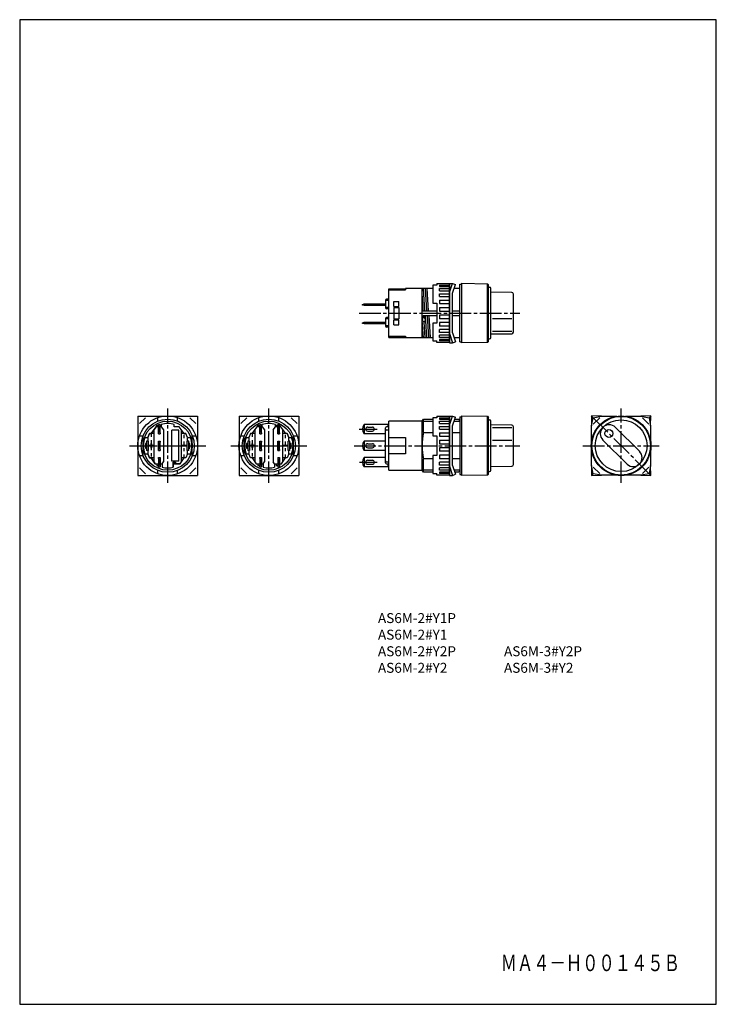
# Model space of a CAD drawing. Extents: x 0 to 210, y 0 to 297.
import ezdxf
from ezdxf.enums import TextEntityAlignment as Align

# ---------------------------------------------------------------- set-up
doc = ezdxf.new("R2010")
doc.units = 0
doc.header["$MEASUREMENT"] = 0
doc.linetypes.add('CENTER', pattern=[9.100007, 6.500012, -0.799998, 0.999998, -0.799998])
doc.linetypes.add('DASH', pattern=[1.999996, 0.999998, -0.999998])
doc.styles.get("Standard").update_dxf_attribs({"font": 'romans.shx', "bigfont": 'bigfont.shx'})

msp = doc.modelspace()

# ---------------------------------------------------------------- linework, layer by layer
for p, q in [((0, 297), (0, 0)), ((210, 297), (0, 297)), ((210, 0), (210, 297)), ((0, 0), (210, 0))]:
    msp.add_line(p, q)
at = {"color": 3}
for p, q in [((124.52, 216.88), (124.52, 211.5)), ((125.72, 216.88), (124.52, 216.88)), ((125.72, 217.4), (129.52, 217.4)), ((125.72, 217.4), (125.72, 216.88)), ((126.52, 216.91), (129.52, 216.91)), ((126.52, 216.91), (126.52, 216.49)), ((129.52, 217.45), (130.46, 217.45)), ((129.52, 214.67), (130.46, 217.45)), ((129.52, 217.4), (129.52, 199.6)), ((129.52, 199.6), (129.52, 217.4)), ((130.46, 217.45), (131.41, 217.13)), ((130.52, 214.5), (131.41, 217.13)), ((132.72, 199.8), (132.72, 217.2)), ((132.72, 217.2), (133.32, 217.2)), ((133.32, 199.5), (133.32, 217.5)), ((133.32, 217.5), (141.02, 217.36)), ((141.02, 199.64), (141.02, 217.36)), ((141.02, 217.36), (141.32, 217.04)), ((141.32, 199.96), (141.32, 217.04)), ((111.32, 215.85), (116.32, 215.85)), ((111.32, 201.15), (111.32, 215.85)), ((111.32, 215.5), (116.32, 215.5)), ((124.52, 215.9), (116.32, 215.9)), ((116.32, 215.9), (116.32, 215.5)), ((121.32, 201.1), (121.32, 215.9)), ((121.67, 209.2), (121.32, 214.47)), ((122.17, 209.2), (121.72, 215.9)), ((122.22, 215.9), (122.67, 209.2)), ((122.72, 215.9), (123.17, 209.2)), ((126.52, 216.49), (129.52, 216.49)), ((126.52, 215.89), (129.52, 215.89)), ((126.52, 215.2), (126.52, 215.89)), ((126.52, 215.2), (129.52, 215.2)), ((126.52, 214.33), (129.52, 214.33)), ((126.52, 213.46), (126.52, 214.33)), ((130.52, 202.5), (130.52, 214.5)), ((132.72, 215.9), (130.99, 215.9)), ((141.32, 216.3), (141.62, 216.3)), ((142.02, 201.1), (142.02, 215.9)), ((148.32, 214.71), (142.02, 214.79)), ((148.82, 202.79), (148.82, 214.21)), ((103.32, 211.1), (103.82, 211.25)), ((103.32, 210.9), (103.32, 211.1)), ((103.82, 210.75), (103.32, 210.9)), ((103.82, 211.25), (110.31, 211.25)), ((103.82, 210.75), (103.82, 211.25)), ((110.31, 212.4), (110.31, 210.1)), ((111.32, 212.7), (110.61, 212.7)), ((111.32, 212.3), (110.61, 212.3)), ((112.82, 212), (114.32, 212)), ((112.82, 210.5), (112.82, 212)), ((114.32, 210.5), (114.32, 212)), ((124.52, 211.5), (125.72, 211.5)), ((125.72, 211.5), (125.72, 205.5)), ((126.52, 213.46), (129.52, 213.46)), ((126.52, 212.42), (129.52, 212.42)), ((126.52, 212.42), (126.52, 211.38)), ((126.52, 211.38), (129.52, 211.38)), ((110.31, 210.75), (103.82, 210.75)), ((111.32, 210.2), (110.61, 210.2)), ((111.32, 209.8), (110.61, 209.8)), ((112.82, 210.5), (114.32, 210.5)), ((112.82, 210.2), (114.32, 210.2)), ((112.82, 210.2), (112.82, 206.8)), ((114.32, 210.2), (114.32, 206.8)), ((121.32, 209.2), (125.72, 209.2)), ((126.52, 210.19), (129.52, 210.19)), ((126.52, 210.19), (126.52, 209.1)), ((126.52, 209.1), (129.52, 209.1)), ((129.52, 207.9), (126.52, 207.9)), ((126.52, 207.9), (126.52, 206.81)), ((130.52, 209.2), (132.72, 209.2)), ((103.32, 205.6), (103.82, 205.75)), ((103.32, 205.4), (103.32, 205.6)), ((103.82, 205.25), (103.32, 205.4)), ((103.82, 205.75), (110.31, 205.75)), ((103.82, 205.25), (103.82, 205.75)), ((110.31, 205.25), (103.82, 205.25)), ((110.31, 206.9), (110.31, 204.6)), ((111.32, 207.2), (110.61, 207.2)), ((111.32, 206.8), (110.61, 206.8)), ((112.82, 206.8), (114.32, 206.8)), ((112.82, 206.5), (114.32, 206.5)), ((112.82, 205), (112.82, 206.5)), ((112.82, 205), (114.32, 205)), ((114.32, 205), (114.32, 206.5)), ((121.77, 207.8), (121.37, 206.35)), ((121.9, 205.8), (121.37, 206.35)), ((121.72, 201.06), (121.37, 206.35)), ((121.77, 207.8), (125.72, 207.8)), ((122.36, 206.42), (121.77, 207.8)), ((122.36, 206.42), (121.9, 205.8)), ((122.22, 201.1), (121.9, 205.81)), ((122.77, 201.13), (122.32, 207.8)), ((122.82, 207.8), (123.27, 201.1)), ((123.31, 207.8), (123.77, 201.1)), ((124.52, 205.5), (124.52, 200.12)), ((125.72, 205.5), (124.52, 205.5)), ((129.52, 206.81), (126.52, 206.81)), ((129.52, 205.62), (126.52, 205.62)), ((126.52, 205.62), (126.52, 204.58)), ((130.52, 207.8), (132.72, 207.8)), ((148.32, 206.8), (142.52, 206.8)), ((111.32, 204.7), (110.61, 204.7)), ((111.32, 204.3), (110.61, 204.3)), ((129.52, 204.58), (126.52, 204.58)), ((129.52, 203.54), (126.52, 203.54)), ((126.52, 202.67), (126.52, 203.54)), ((129.52, 202.67), (126.52, 202.67)), ((129.52, 202.34), (130.46, 199.55)), ((130.52, 202.5), (131.41, 199.87)), ((142.02, 202.2), (148.32, 202.29)), ((148.32, 202.98), (142.52, 202.98)), ((111.32, 201.5), (116.32, 201.5)), ((111.32, 201.15), (116.32, 201.15)), ((116.32, 201.5), (116.32, 201.1)), ((116.32, 201.1), (124.52, 201.1)), ((124.52, 200.12), (125.72, 200.12)), ((125.72, 199.6), (125.72, 200.12)), ((129.52, 199.6), (125.72, 199.6)), ((129.52, 201.8), (126.52, 201.8)), ((126.52, 201.11), (126.52, 201.8)), ((129.52, 201.11), (126.52, 201.11)), ((129.52, 200.51), (126.52, 200.51)), ((126.52, 200.51), (126.52, 200.09)), ((129.52, 200.09), (126.52, 200.09)), ((129.52, 199.55), (130.46, 199.55)), ((130.46, 199.55), (131.41, 199.87)), ((130.99, 201.1), (132.72, 201.1)), ((132.72, 199.8), (133.32, 199.8)), ((141.02, 199.64), (133.32, 199.5)), ((141.02, 199.64), (141.32, 199.96)), ((141.32, 200.7), (141.62, 200.7)), ((35.62, 177.45), (53.62, 177.45)), ((35.62, 177.45), (35.62, 159.55)), ((37.94, 176.95), (36.12, 175.16)), ((41.61, 175.92), (41.61, 176.99)), ((47.61, 175.92), (47.61, 176.99)), ((53.12, 175.16), (51.29, 176.95)), ((53.62, 177.45), (53.62, 159.55)), ((66.12, 177.45), (84.12, 177.45)), ((66.12, 177.45), (66.12, 159.55)), ((68.44, 176.95), (66.62, 175.16)), ((72.11, 175.92), (72.11, 176.99)), ((78.11, 175.92), (78.11, 176.99)), ((83.62, 175.16), (81.79, 176.95)), ((84.12, 177.45), (84.12, 159.55)), ((121.32, 175.9), (111.32, 175.9)), ((111.32, 161.1), (111.32, 175.9)), ((121.32, 175.9), (121.72, 176.5)), ((121.32, 161.1), (121.32, 175.9)), ((121.32, 175.9), (124.52, 175.9)), ((121.72, 176.5), (124.52, 176.5)), ((121.72, 172.5), (121.72, 176.5)), ((124.52, 176.88), (124.52, 171.5)), ((125.72, 176.88), (124.52, 176.88)), ((125.72, 177.4), (129.52, 177.4)), ((125.72, 177.4), (125.72, 176.88)), ((126.52, 176.91), (129.52, 176.91)), ((126.52, 176.91), (126.52, 176.49)), ((126.52, 176.49), (129.52, 176.49)), ((126.52, 175.89), (129.52, 175.89)), ((126.52, 175.2), (126.52, 175.89)), ((129.52, 177.45), (130.46, 177.45)), ((129.52, 174.66), (130.46, 177.45)), ((129.52, 177.4), (129.52, 159.6)), ((129.52, 159.6), (129.52, 177.4)), ((130.46, 177.45), (131.41, 177.13)), ((130.52, 174.5), (131.41, 177.13)), ((130.99, 175.9), (132.72, 175.9)), ((131.2, 176.5), (132.42, 176.5)), ((132.72, 175.9), (132.42, 176.5)), ((132.72, 177.2), (132.72, 159.8)), ((132.72, 177.2), (133.32, 177.2)), ((133.32, 177.5), (141.02, 177.36)), ((133.32, 159.5), (133.32, 177.5)), ((141.02, 159.64), (141.02, 177.36)), ((141.02, 177.36), (141.32, 177.04)), ((141.32, 159.96), (141.32, 177.04)), ((141.32, 176.3), (141.62, 176.3)), ((142.02, 161.1), (142.02, 175.9)), ((175.36, 177.4), (172.36, 177.46)), ((172.36, 177.46), (172.41, 174.45)), ((172.86, 176.95), (172.36, 177.46)), ((172.41, 174.45), (172.86, 176.95)), ((172.86, 176.95), (175.36, 177.4)), ((172.91, 174.95), (174.87, 176.9)), ((175.36, 177.4), (179.98, 177.4)), ((182.65, 177.4), (187.26, 177.4)), ((190.27, 177.46), (187.26, 177.4)), ((187.26, 177.4), (189.76, 176.95)), ((187.76, 176.9), (189.71, 174.95)), ((190.27, 177.46), (189.76, 176.95)), ((189.76, 176.95), (190.21, 174.45)), ((190.21, 174.45), (190.27, 177.46)), ((41.11, 174.2), (39.61, 172.2)), ((39.61, 172.2), (41.11, 174.2)), ((40.41, 173.27), (40.41, 163.6)), ((41.86, 174.2), (41.11, 174.2)), ((41.21, 174.2), (41.31, 174.7)), ((41.31, 174.7), (41.86, 174.7)), ((41.86, 172.1), (41.86, 174.9)), ((41.86, 174.9), (42.36, 174.9)), ((42.36, 172.1), (42.36, 174.9)), ((42.36, 174.7), (42.41, 174.7)), ((42.61, 174.2), (42.36, 174.2)), ((42.41, 174.7), (42.51, 174.2)), ((42.61, 174.89), (42.61, 174.2)), ((42.61, 174.2), (42.61, 174.89)), ((42.61, 174.2), (43.31, 173.27)), ((43.31, 173.27), (43.31, 163.6)), ((48.01, 173.2), (45.91, 173.2)), ((45.91, 163.8), (45.91, 173.2)), ((46.61, 174.2), (46.61, 174.89)), ((48.11, 174.2), (46.61, 174.2)), ((48.01, 163.8), (48.01, 173.2)), ((49.61, 172.2), (48.11, 174.2)), ((48.81, 163.6), (48.81, 173.27)), ((70.11, 172.2), (71.61, 174.2)), ((70.91, 173.27), (70.91, 163.6)), ((72.36, 174.2), (71.61, 174.2)), ((71.71, 174.2), (71.81, 174.7)), ((71.81, 174.7), (72.36, 174.7)), ((72.36, 172.1), (72.36, 174.9)), ((72.36, 174.9), (72.86, 174.9)), ((72.86, 172.1), (72.86, 174.9)), ((72.86, 174.7), (72.91, 174.7)), ((73.11, 174.2), (72.86, 174.2)), ((72.91, 174.7), (73.01, 174.2)), ((73.11, 174.2), (73.11, 174.89)), ((73.11, 174.2), (73.81, 173.27)), ((73.81, 173.27), (73.81, 163.6)), ((76.41, 173.27), (77.11, 174.2)), ((76.41, 173.27), (76.41, 163.6)), ((77.11, 174.2), (77.11, 174.89)), ((77.86, 174.2), (77.11, 174.2)), ((77.21, 174.2), (77.31, 174.7)), ((77.31, 174.7), (77.86, 174.7)), ((77.86, 172.1), (77.86, 174.9)), ((77.86, 174.9), (78.36, 174.9)), ((78.36, 172.1), (78.36, 174.9)), ((78.36, 174.7), (78.41, 174.7)), ((78.61, 174.2), (78.36, 174.2)), ((78.41, 174.7), (78.51, 174.2)), ((78.61, 174.2), (80.11, 172.2)), ((79.31, 163.6), (79.31, 173.27)), ((111.02, 174.9), (103.82, 174.9)), ((103.82, 174.9), (103.82, 172.1)), ((104.92, 174.1), (106.32, 174.1)), ((104.92, 172.9), (106.32, 172.9)), ((110.32, 163.3), (110.32, 173.9)), ((111.32, 174.2), (110.62, 174.2)), ((110.62, 173.25), (111.32, 173.25)), ((111.02, 174.9), (111.02, 174.2)), ((121.72, 172.5), (124.52, 172.5)), ((126.52, 175.2), (129.52, 175.2)), ((126.52, 174.33), (129.52, 174.33)), ((126.52, 173.46), (126.52, 174.33)), ((126.52, 173.46), (129.52, 173.46)), ((126.52, 172.42), (129.52, 172.42)), ((126.52, 172.42), (126.52, 171.38)), ((130.52, 162.5), (130.52, 174.5)), ((130.52, 172.5), (132.72, 172.5)), ((148.32, 174.71), (142.02, 174.79)), ((142.52, 174.02), (148.32, 174.02)), ((148.82, 162.79), (148.82, 174.21)), ((172.41, 169.84), (172.41, 174.45)), ((186.83, 166.8), (179.62, 174.02)), ((190.21, 174.45), (190.21, 169.84)), ((36.13, 171.5), (37.2, 171.5)), ((37.21, 165.46), (37.21, 171.54)), ((37.76, 171), (38.61, 171)), ((37.76, 171), (38.61, 171)), ((38.76, 169.9), (38.26, 169.9)), ((38.26, 169.9), (38.26, 167.1)), ((38.61, 171), (39.11, 172.2)), ((39.11, 172.2), (38.61, 171)), ((38.76, 169.9), (38.76, 167.1)), ((39.11, 172.2), (39.61, 172.2)), ((40.41, 172.2), (39.11, 172.2)), ((40.41, 172.2), (40.41, 164.8)), ((41.86, 172.1), (42.36, 172.1)), ((41.86, 167.1), (41.86, 169.9)), ((41.86, 169.9), (42.36, 169.9)), ((42.36, 167.1), (42.36, 169.9)), ((48.81, 164.8), (48.81, 172.2)), ((50.11, 172.2), (48.81, 172.2)), ((49.61, 172.2), (50.11, 172.2)), ((50.61, 171), (50.11, 172.2)), ((50.96, 169.9), (50.46, 169.9)), ((50.46, 167.1), (50.46, 169.9)), ((50.61, 171), (51.47, 171)), ((50.61, 171), (51.47, 171)), ((50.96, 167.1), (50.96, 169.9)), ((52.01, 165.46), (52.01, 171.54)), ((52.03, 171.5), (53.1, 171.5)), ((66.63, 171.5), (67.7, 171.5)), ((67.71, 165.46), (67.71, 171.54)), ((68.26, 171), (69.11, 171)), ((69.26, 169.9), (68.76, 169.9)), ((68.76, 169.9), (68.76, 167.1)), ((69.61, 172.2), (69.11, 171)), ((69.26, 169.9), (69.26, 167.1)), ((70.91, 172.2), (69.61, 172.2)), ((72.36, 172.1), (72.86, 172.1)), ((72.36, 167.1), (72.36, 169.9)), ((72.36, 169.9), (72.86, 169.9)), ((72.86, 167.1), (72.86, 169.9)), ((77.86, 172.1), (78.36, 172.1)), ((77.86, 167.1), (77.86, 169.9)), ((77.86, 169.9), (78.36, 169.9)), ((78.36, 167.1), (78.36, 169.9)), ((80.61, 172.2), (79.31, 172.2)), ((80.61, 172.2), (81.11, 171)), ((81.11, 171), (80.61, 172.2)), ((81.46, 169.9), (80.96, 169.9)), ((80.96, 167.1), (80.96, 169.9)), ((81.11, 171), (81.97, 171)), ((81.46, 167.1), (81.46, 169.9)), ((82.51, 165.46), (82.51, 171.54)), ((82.53, 171.5), (83.6, 171.5)), ((110.32, 172.1), (103.82, 172.1)), ((110.32, 169.9), (103.82, 169.9)), ((103.82, 169.9), (103.82, 167.1)), ((111.32, 171), (116.32, 170.95)), ((116.32, 170.95), (116.32, 166.05)), ((116.32, 169.3), (116.32, 168.9)), ((124.52, 171.5), (125.72, 171.5)), ((125.72, 171.5), (125.72, 165.5)), ((126.52, 171.38), (129.52, 171.38)), ((126.52, 170.19), (129.52, 170.19)), ((126.52, 170.19), (126.52, 169.1)), ((142.52, 170.2), (148.32, 170.2)), ((183.09, 162.91), (175.8, 170.2)), ((37.91, 169.2), (37.91, 167.8)), ((37.91, 169.2), (38.26, 169.2)), ((38.26, 169.2), (37.91, 169.2)), ((37.91, 169.2), (37.91, 167.8)), ((37.91, 167.8), (38.26, 167.8)), ((38.26, 167.8), (37.91, 167.8)), ((38.76, 167.1), (38.26, 167.1)), ((39.51, 168.6), (39.01, 168.6)), ((39.51, 168.4), (39.01, 168.4)), ((39.51, 169.1), (39.51, 168.6)), ((39.51, 168.4), (39.51, 167.9)), ((39.71, 169.1), (39.71, 168.6)), ((40.21, 168.6), (39.71, 168.6)), ((40.21, 168.4), (39.71, 168.4)), ((39.71, 168.4), (39.71, 167.9)), ((41.86, 167.1), (42.36, 167.1)), ((50.21, 168.6), (49.01, 168.6)), ((50.21, 168.4), (49.01, 168.4)), ((50.96, 167.1), (50.46, 167.1)), ((50.96, 169.2), (51.31, 169.2)), ((51.31, 169.2), (50.96, 169.2)), ((50.96, 167.8), (51.31, 167.8)), ((51.31, 167.8), (50.96, 167.8)), ((51.31, 167.8), (51.31, 169.2)), ((68.76, 169.2), (68.41, 169.2)), ((68.41, 169.2), (68.41, 167.8)), ((68.41, 169.2), (68.41, 167.8)), ((68.41, 169.2), (68.76, 169.2)), ((68.76, 167.8), (68.41, 167.8)), ((68.41, 167.8), (68.76, 167.8)), ((69.26, 167.1), (68.76, 167.1)), ((70.01, 168.6), (69.51, 168.6)), ((70.01, 168.4), (69.51, 168.4)), ((70.01, 169.1), (70.01, 168.6)), ((70.01, 168.4), (70.01, 167.9)), ((70.21, 169.1), (70.21, 168.6)), ((70.71, 168.6), (70.21, 168.6)), ((70.71, 168.4), (70.21, 168.4)), ((70.21, 168.4), (70.21, 167.9)), ((72.36, 167.1), (72.86, 167.1)), ((77.86, 167.1), (78.36, 167.1)), ((80.71, 168.6), (79.51, 168.6)), ((80.71, 168.4), (79.51, 168.4)), ((81.46, 167.1), (80.96, 167.1)), ((81.46, 169.2), (81.81, 169.2)), ((81.81, 169.2), (81.46, 169.2)), ((81.46, 167.8), (81.81, 167.8)), ((81.81, 167.8), (81.46, 167.8)), ((81.81, 167.8), (81.81, 169.2)), ((110.32, 167.1), (103.82, 167.1)), ((104.92, 169.1), (106.32, 169.1)), ((104.92, 167.9), (106.32, 167.9)), ((116.32, 168.1), (116.32, 167.7)), ((126.52, 169.1), (129.52, 169.1)), ((129.52, 167.9), (126.52, 167.9)), ((126.52, 167.9), (126.52, 166.81)), ((129.52, 166.81), (126.52, 166.81)), ((172.41, 162.55), (172.41, 167.16)), ((190.21, 167.16), (190.21, 162.55)), ((36.13, 165.5), (37.2, 165.5)), ((37.76, 166), (38.61, 166)), ((37.76, 166), (38.61, 166)), ((38.61, 166), (39.11, 164.8)), ((39.11, 164.8), (38.61, 166)), ((39.11, 164.8), (39.61, 164.8)), ((40.41, 164.8), (39.11, 164.8)), ((40.81, 163), (39.61, 164.8)), ((39.61, 164.8), (40.81, 163)), ((41.86, 164.9), (41.86, 162.1)), ((41.86, 164.9), (42.36, 164.9)), ((42.36, 164.9), (42.36, 162.1)), ((42.91, 163), (43.31, 163.6)), ((48.01, 163.8), (45.91, 163.8)), ((46.31, 163), (46.31, 163.5)), ((46.31, 163.5), (47.01, 163.5)), ((47.01, 163.5), (47.01, 163)), ((48.41, 163), (49.61, 164.8)), ((50.11, 164.8), (48.81, 164.8)), ((50.11, 164.8), (49.61, 164.8)), ((50.61, 166), (50.11, 164.8)), ((50.61, 166), (50.11, 164.8)), ((50.61, 166), (51.47, 166)), ((50.61, 166), (51.47, 166)), ((52.03, 165.5), (53.1, 165.5)), ((66.63, 165.5), (67.7, 165.5)), ((68.26, 166), (69.11, 166)), ((69.61, 164.8), (69.11, 166)), ((70.91, 164.8), (69.61, 164.8)), ((70.11, 164.8), (71.31, 163)), ((72.36, 164.9), (72.36, 162.1)), ((72.36, 164.9), (72.86, 164.9)), ((72.86, 164.9), (72.86, 162.1)), ((73.41, 163), (73.81, 163.6)), ((76.81, 163), (76.41, 163.6)), ((77.86, 164.9), (77.86, 162.1)), ((77.86, 164.9), (78.36, 164.9)), ((78.36, 164.9), (78.36, 162.1)), ((78.91, 163), (80.11, 164.8)), ((80.61, 164.8), (79.31, 164.8)), ((81.11, 166), (80.61, 164.8)), ((81.11, 166), (80.61, 164.8)), ((81.11, 166), (81.97, 166)), ((82.53, 165.5), (83.6, 165.5)), ((110.32, 164.9), (103.82, 164.9)), ((103.82, 164.9), (103.82, 162.1)), ((104.92, 164.1), (106.32, 164.1)), ((110.62, 163.6), (111.32, 163.6)), ((116.32, 166.05), (111.32, 166)), ((124.52, 164.5), (121.72, 164.5)), ((121.72, 160.5), (121.72, 164.5)), ((124.52, 165.5), (124.52, 160.12)), ((125.72, 165.5), (124.52, 165.5)), ((129.52, 165.62), (126.52, 165.62)), ((126.52, 165.62), (126.52, 164.58)), ((129.52, 164.58), (126.52, 164.58)), ((129.52, 163.54), (126.52, 163.54)), ((126.52, 162.67), (126.52, 163.54)), ((132.72, 164.5), (130.52, 164.5)), ((36.12, 161.84), (37.94, 160.05)), ((40.81, 163), (41.86, 163)), ((41.21, 163), (41.31, 162.5)), ((41.31, 162.5), (41.86, 162.5)), ((41.61, 160.01), (41.61, 161.08)), ((41.86, 162.1), (42.36, 162.1)), ((42.36, 163), (42.91, 163)), ((42.36, 162.5), (42.41, 162.5)), ((42.41, 162.5), (42.51, 163)), ((42.91, 163), (42.91, 162.02)), ((42.91, 163), (42.91, 162.02)), ((42.91, 163), (42.91, 162.02)), ((48.41, 163), (46.31, 163)), ((46.31, 163), (48.41, 163)), ((46.31, 163), (46.31, 162.02)), ((46.31, 162.02), (46.31, 163)), ((46.31, 163), (46.31, 162.02)), ((46.31, 163), (47.36, 163)), ((47.61, 160.01), (47.61, 161.08)), ((47.86, 163), (48.41, 163)), ((51.29, 160.05), (53.12, 161.84)), ((66.62, 161.84), (68.44, 160.05)), ((71.31, 163), (72.36, 163)), ((71.71, 163), (71.81, 162.5)), ((71.81, 162.5), (72.36, 162.5)), ((72.11, 160.01), (72.11, 161.08)), ((72.36, 162.1), (72.86, 162.1)), ((72.86, 163), (73.41, 163)), ((72.86, 162.5), (72.91, 162.5)), ((72.91, 162.5), (73.01, 163)), ((73.41, 163), (73.41, 162.02)), ((76.81, 163), (76.81, 162.02)), ((76.81, 163), (77.86, 163)), ((77.21, 163), (77.31, 162.5)), ((77.31, 162.5), (77.86, 162.5)), ((77.86, 162.1), (78.36, 162.1)), ((78.11, 160.01), (78.11, 161.08)), ((78.36, 163), (78.91, 163)), ((78.36, 162.5), (78.41, 162.5)), ((78.41, 162.5), (78.51, 163)), ((81.79, 160.05), (83.62, 161.84)), ((111.02, 162.1), (103.82, 162.1)), ((104.92, 162.9), (106.32, 162.9)), ((110.62, 163), (111.32, 163)), ((111.02, 163), (111.02, 162.1)), ((111.32, 161.1), (121.32, 161.1)), ((124.52, 161.1), (121.32, 161.1)), ((121.72, 160.5), (121.32, 161.1)), ((124.52, 160.5), (121.72, 160.5)), ((129.52, 162.67), (126.52, 162.67)), ((129.52, 161.8), (126.52, 161.8)), ((126.52, 161.11), (126.52, 161.8)), ((129.52, 161.11), (126.52, 161.11)), ((129.52, 160.51), (126.52, 160.51)), ((126.52, 160.51), (126.52, 160.09)), ((129.52, 162.34), (130.46, 159.55)), ((130.52, 162.5), (131.41, 159.87)), ((132.72, 161.1), (130.99, 161.1)), ((132.42, 160.5), (131.2, 160.5)), ((132.72, 161.1), (132.42, 160.5)), ((141.32, 160.7), (141.62, 160.7)), ((142.02, 162.2), (148.32, 162.29)), ((172.41, 162.55), (172.36, 159.54)), ((172.86, 160.05), (172.41, 162.55)), ((174.86, 160.1), (172.91, 162.05)), ((189.71, 162.05), (187.76, 160.1)), ((190.21, 162.55), (189.76, 160.05)), ((190.27, 159.54), (190.21, 162.55)), ((35.62, 159.55), (53.62, 159.55)), ((66.12, 159.55), (84.12, 159.55)), ((124.52, 160.12), (125.72, 160.12)), ((125.72, 159.6), (125.72, 160.12)), ((129.52, 159.6), (125.72, 159.6)), ((129.52, 160.09), (126.52, 160.09)), ((129.52, 159.55), (130.46, 159.55)), ((130.46, 159.55), (131.41, 159.87)), ((132.72, 159.8), (133.32, 159.8)), ((141.02, 159.64), (133.32, 159.5)), ((141.02, 159.64), (141.32, 159.96)), ((172.36, 159.54), (172.86, 160.05)), ((172.36, 159.54), (175.36, 159.6)), ((175.36, 159.6), (172.86, 160.05)), ((187.26, 159.6), (175.36, 159.6)), ((189.76, 160.05), (187.26, 159.6)), ((187.26, 159.6), (190.27, 159.54)), ((189.76, 160.05), (190.27, 159.54))]:
    msp.add_line(p, q, dxfattribs=at)
at = {"color": 3, "linetype": 'CENTER'}
for p, q in [((102.32, 208.5), (150.82, 208.5)), ((44.61, 157.25), (44.61, 179.75)), ((75.11, 157.25), (75.11, 179.75)), ((181.31, 157.25), (181.31, 179.75)), ((190.15, 159.66), (172.48, 177.34)), ((102.3, 173.5), (107.77, 173.5)), ((33.11, 168.5), (56.11, 168.5)), ((63.61, 168.5), (86.61, 168.5)), ((100.82, 168.5), (150.82, 168.5)), ((169.81, 168.5), (192.81, 168.5)), ((102.42, 163.5), (107.77, 163.5))]:
    msp.add_line(p, q, dxfattribs=at)
at = {"color": 3, "linetype": 'DASH'}
for p, q in [((38.61, 171), (38.61, 169.9)), ((39.61, 172.2), (39.61, 164.8)), ((49.61, 164.8), (49.61, 172.2)), ((50.61, 169.9), (50.61, 171)), ((69.11, 171), (69.11, 169.9)), ((70.11, 172.2), (70.11, 164.8)), ((80.11, 164.8), (80.11, 172.2)), ((81.11, 169.9), (81.11, 171)), ((38.61, 167.1), (38.61, 166)), ((50.61, 166), (50.61, 167.1)), ((69.11, 167.1), (69.11, 166)), ((81.11, 166), (81.11, 167.1))]:
    msp.add_line(p, q, dxfattribs=at)
at = {"color": 3}
for centre, radius in [((44.61, 168.5), 9), ((44.61, 168.5), 8), ((44.61, 168.5), 7.4), ((75.11, 168.5), 9), ((75.11, 168.5), 8), ((75.11, 168.5), 7.4), ((181.31, 168.5), 9), ((181.31, 168.5), 8.85), ((181.31, 168.5), 7.8), ((177.64, 172.18), 1.2)]:
    msp.add_circle(centre, radius, dxfattribs=at)
for centre, radius, start, end in [((141.62, 215.9), 0.4, 0, 90), ((148.32, 214.21), 0.5, 359.9998, 89.2559), ((110.61, 212.4), 0.3, 90, 179.9999), ((110.61, 212), 0.3, 90.0016, 180), ((110.61, 210.5), 0.3, 180, 269.9985), ((110.61, 210.1), 0.3, 180, 270), ((110.61, 206.9), 0.3, 90, 179.9999), ((110.61, 206.5), 0.3, 90.0016, 180), ((110.61, 205), 0.3, 180, 269.9985), ((110.61, 204.6), 0.3, 180, 270), ((148.32, 202.79), 0.5, 270.744, 359.9986), ((141.62, 201.1), 0.4, 270, 0), ((141.62, 175.9), 0.4, 0, 90), ((35.41, 173.5), 6.61, 347.769, 12.231), ((48.82, 173.5), 6.61, 167.769, 192.2309), ((44.61, 168.5), 6.7, 72.632, 107.368), ((65.91, 173.5), 6.61, 347.769, 12.231), ((79.32, 173.5), 6.61, 167.769, 192.2309), ((75.11, 168.5), 6.7, 72.632, 107.368), ((71.41, 173.5), 6.61, 347.769, 12.231), ((84.82, 173.5), 6.61, 167.769, 192.2309), ((105.52, 173.5), 2.2, 140.4787, 219.5211), ((104.92, 173.5), 0.6, 90, 269.9999), ((106.32, 173.5), 0.6, 270.0001, 90), ((110.62, 173.9), 0.3, 90, 180), ((110.62, 172.95), 0.3, 90, 180), ((141.52, 168.5), 20.2, 168.5788, 191.4211), ((148.32, 174.21), 0.5, 359.9998, 89.2559), ((177.71, 172.11), 2.7, 45, 224.9999), ((44.61, 168.5), 7.3, 159.9728, 200.0271), ((35.41, 168.5), 6.61, 347.769, 12.231), ((48.82, 168.5), 6.61, 167.769, 192.2309), ((44.61, 168.5), 7.3, 339.9728, 20.0271), ((75.11, 168.5), 7.3, 159.9728, 200.0271), ((65.91, 168.5), 6.61, 347.769, 12.231), ((79.32, 168.5), 6.61, 167.769, 192.2309), ((71.41, 168.5), 6.61, 347.769, 12.231), ((84.82, 168.5), 6.61, 167.769, 192.2309), ((75.11, 168.5), 7.3, 339.9728, 20.0271), ((105.52, 168.5), 2.2, 140.4787, 219.5211), ((39.01, 168.5), 0.1, 90, 270), ((39.61, 169.1), 0.1, 0, 179.9999), ((39.61, 167.9), 0.1, 180.0001, 0), ((40.21, 168.5), 0.1, 270.0001, 89.9999), ((49.01, 168.5), 0.1, 89.9999, 179.9999), ((49.01, 168.5), 0.1, 180.0001, 270.0001), ((50.21, 168.5), 0.1, 270.0001, 89.9999), ((69.51, 168.5), 0.1, 90, 270), ((70.11, 169.1), 0.1, 0, 179.9999), ((70.11, 167.9), 0.1, 180.0001, 0), ((70.71, 168.5), 0.1, 270.0001, 89.9999), ((79.51, 168.5), 0.1, 89.9999, 179.9999), ((79.51, 168.5), 0.1, 180.0001, 270.0001), ((80.71, 168.5), 0.1, 270.0001, 89.9999), ((104.92, 168.5), 0.6, 90, 269.9999), ((106.32, 168.5), 0.6, 270.0001, 90), ((181.31, 168.5), 0.15, 0, 180), ((181.31, 168.5), 0.15, 180, 0), ((184.92, 164.9), 2.7, 227.4138, 44.9999), ((35.41, 163.5), 6.61, 347.7686, 12.231), ((48.82, 163.5), 6.61, 167.769, 192.2314), ((65.91, 163.5), 6.61, 347.7686, 12.231), ((79.32, 163.5), 6.61, 167.769, 192.2314), ((71.41, 163.5), 6.61, 347.7686, 12.231), ((84.82, 163.5), 6.61, 167.769, 192.2314), ((105.52, 163.5), 2.2, 140.4788, 219.5212), ((104.92, 163.5), 0.6, 90, 269.9999), ((106.32, 163.5), 0.6, 270.0001, 90), ((110.62, 163.9), 0.3, 180, 269.9999), ((44.61, 168.5), 6.7, 255.3433, 284.6985), ((75.11, 168.5), 6.7, 255.3433, 284.6985), ((110.62, 163.3), 0.3, 180, 269.9999), ((141.62, 161.1), 0.4, 270, 0), ((148.32, 162.79), 0.5, 270.744, 359.9986)]:
    msp.add_arc(centre, radius, start, end, dxfattribs=at)

# ---------------------------------------------------------------- texts
at = {"color": 7}
for s, p in [('AS6M-2#Y1P', (108, 116.5)), ('AS6M-2#Y1', (108, 111.5)), ('AS6M-2#Y2P', (108, 106.5)), ('AS6M-3#Y2P', (146, 106.5)), ('AS6M-2#Y2', (108, 101.5)), ('AS6M-3#Y2', (146, 101.5))]:
    msp.add_text(s, height=3, dxfattribs=at).set_placement(p, align=Align.MIDDLE_LEFT)
at = {"color": 5, "width": 0.844397}
msp.add_text('ＭＡ４－Ｈ００１４５Ｂ', height=5, dxfattribs=at).set_placement((145, 10), (199.04, 10), align=Align.FIT)

doc.saveas('drawing.dxf')
